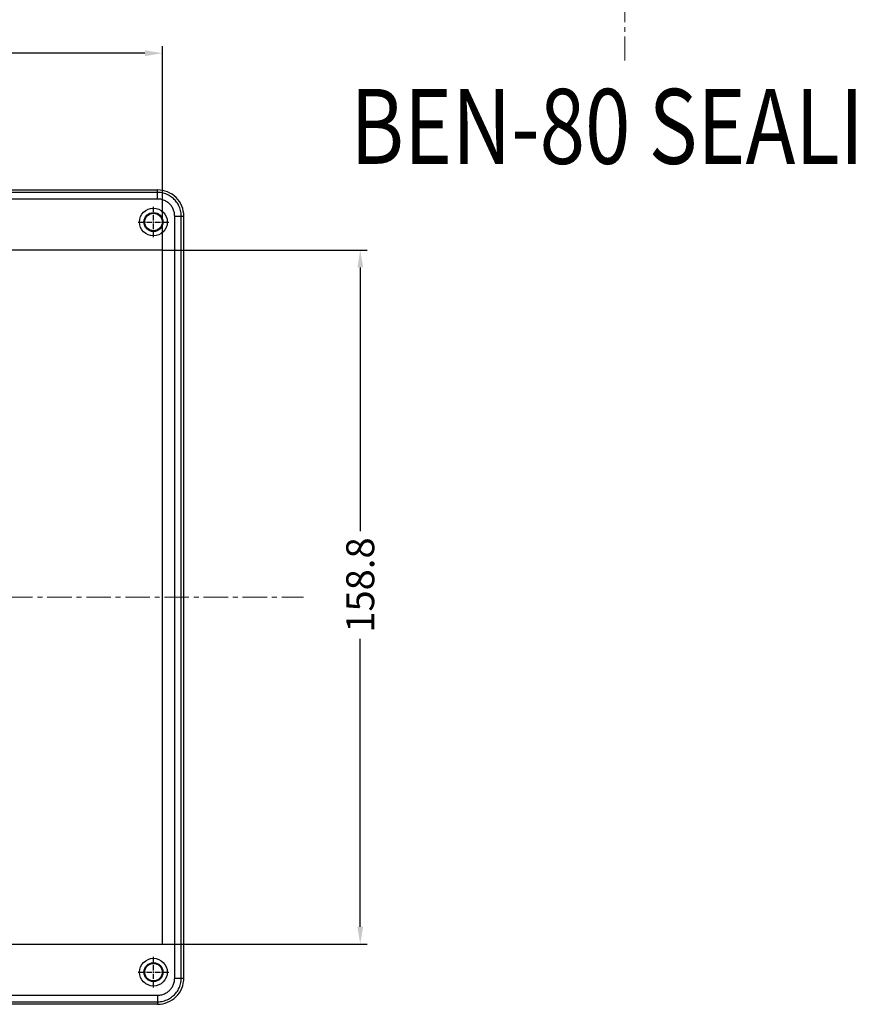
# Model space of a CAD drawing. Units: inches. Extents: x -2585 to -225, y 20575 to 21623.
# Drawn here: x -1856 to -1664, y 20761 to 20987 of the extents above; entities that cross this region are included whole.
import ezdxf

# ---------------------------------------------------------------- set-up
doc = ezdxf.new("R2010")
doc.units = ezdxf.units.IN
doc.header["$LTSCALE"] = 0.909449
doc.header["$MEASUREMENT"] = 0
doc.header["$PDMODE"] = 3
doc.header["$PDSIZE"] = 0.3125
doc.linetypes.add('CENTER', pattern=[0.6, 0.375, -0.075, 0.075, -0.075])
doc.layers.get('0').update_dxf_attribs({"linetype": 'CONTINUOUS'})
doc.layers.get('DEFPOINTS').update_dxf_attribs({"linetype": 'CONTINUOUS'})
doc.layers.add('06___PRT_ALL_SURFS', color=7, linetype='CONTINUOUS')
doc.layers.add('DIM', color=3, linetype='CONTINUOUS')
doc.layers.add('center', color=1, linetype='CENTER', lineweight=9)
doc.styles.add('ROMANS', font='romans')
doc.styles.get("Standard").update_dxf_attribs({"font": 'txt', "width": 0.8})
doc.dimstyles.new('MSTD', dxfattribs={"dimscale": 1.6, "dimtxt": 4, "dimasz": 2.5, "dimexe": 1, "dimexo": 1, "dimgap": 0, "dimtad": 0, "dimzin": 9, "dimdsep": 46, "dimtxsty": 'ROMANS', "dimcen": 0, "dimclrd": 3, "dimclre": 3, "dimclrt": 6, "dimazin": 0, "dimtp": 0.05, "dimtm": 0.1, "dimtfac": 1, "dimtofl": 0, "dimtmove": 0, "dimatfit": 3, "dimfxl": 1, "dimtolj": 1, "dimtzin": 14, "dimarcsym": 0})

# ---------------------------------------------------------------- blocks, each defined once
blk = doc.blocks.new('*D75')
at = {"layer": 'DEFPOINTS', "color": 0, "lineweight": 0}
for p in [(-1823.43, 20978.86), (-1960.33, 20930.05), (-1823.43, 20930.05)]:
    blk.add_point(p, dxfattribs=at)
at = {"layer": 'DIM', "color": 3, "lineweight": -2}
for p, q in [((-1960.33, 20931.65), (-1960.33, 20980.46)), ((-1956.33, 20978.86), (-1904.07, 20978.86)), ((-1827.43, 20978.86), (-1879.69, 20978.86)), ((-1823.43, 20931.65), (-1823.43, 20980.46))]:
    blk.add_line(p, q, dxfattribs=at)
at = {"layer": 'DIM', "color": 3, "lineweight": 0}
for points in [[(-1956.33, 20979.53), (-1956.33, 20978.19), (-1960.33, 20978.86)], [(-1827.43, 20979.53), (-1827.43, 20978.19), (-1823.43, 20978.86)]]:
    blk.add_solid(points, dxfattribs=at)
at = {"layer": 'DIM', "color": 6, "insert": (-1891.88, 20978.86), "char_height": 6.4, "attachment_point": 5, "style": 'ROMANS'}
blk.add_mtext('\\A1;136.9', dxfattribs=at)
blk = doc.blocks.new('*D76')
at = {"layer": 'DEFPOINTS', "color": 0, "lineweight": 0}
for p in [(-1825.11, 20933.84), (-1825.11, 20775.04), (-1778.16, 20775.04)]:
    blk.add_point(p, dxfattribs=at)
at = {"layer": 'DIM', "color": 3, "lineweight": -2}
for p, q in [((-1823.51, 20933.84), (-1776.56, 20933.84)), ((-1778.16, 20929.84), (-1778.16, 20869.54)), ((-1778.16, 20779.04), (-1778.16, 20844.86)), ((-1823.51, 20775.04), (-1776.56, 20775.04))]:
    blk.add_line(p, q, dxfattribs=at)
at = {"layer": 'DIM', "color": 3, "lineweight": 0}
for points in [[(-1778.82, 20929.84), (-1777.49, 20929.84), (-1778.16, 20933.84)], [(-1778.82, 20779.04), (-1777.49, 20779.04), (-1778.16, 20775.04)]]:
    blk.add_solid(points, dxfattribs=at)
at = {"layer": 'DIM', "color": 6, "insert": (-1778.16, 20857.2), "char_height": 6.4, "attachment_point": 5, "rotation": 90, "style": 'ROMANS'}
blk.add_mtext('\\A1;158.8', dxfattribs=at)

msp = doc.modelspace()

# ---------------------------------------------------------------- linework, layer by layer
at = {"color": 7, "linetype": 'Continuous'}
for p, q in [((-1959.24, 20947.589), (-1824.528, 20947.589)), ((-1824.528, 20945.498), (-1824.528, 20947.589)), ((-1824.528, 20945.498), (-1959.24, 20945.498)), ((-1824.529, 20946.997), (-1959.239, 20946.997)), ((-1820.625, 20767.283), (-1820.625, 20941.595)), ((-1820.625, 20941.595), (-1818.534, 20941.595)), ((-1819.126, 20767.284), (-1819.126, 20941.594)), ((-1818.534, 20767.283), (-1818.534, 20941.595)), ((-1823.434, 20933.839), (-1960.334, 20933.839)), ((-1823.434, 20933.839), (-1823.443, 20933.83)), ((-1823.434, 20775.039), (-1823.434, 20933.839)), ((-1960.334, 20775.039), (-1823.434, 20775.039)), ((-1823.434, 20775.039), (-1823.443, 20775.048)), ((-1820.625, 20767.283), (-1818.534, 20767.283)), ((-1959.24, 20763.38), (-1824.528, 20763.38)), ((-1824.528, 20763.38), (-1824.528, 20761.289)), ((-1824.528, 20761.289), (-1959.24, 20761.289)), ((-1959.239, 20761.881), (-1824.529, 20761.881))]:
    msp.add_line(p, q, dxfattribs=at)
for points, knots in [([(-1818.534, 20941.595), (-1818.534, 20942.375), (-1818.845, 20943.951), (-1820.179, 20945.944), (-1822.172, 20947.278), (-1823.748, 20947.589), (-1824.528, 20947.589)], [0, 0, 0, 0, 2.3396571, 4.678111, 7.0165649, 9.3562221, 9.3562221, 9.3562221, 9.3562221]), ([(-1819.126, 20941.594), (-1819.126, 20942.031), (-1819.225, 20942.891), (-1819.664, 20944.064), (-1820.308, 20945.028), (-1821.101, 20945.82), (-1822.063, 20946.461), (-1823.233, 20946.898), (-1824.091, 20946.997), (-1824.529, 20946.997)], [0, 0, 0, 0, 1.3134664, 2.5665201, 3.7209419, 4.7644453, 5.9123396, 7.1614758, 8.4757227, 8.4757227, 8.4757227, 8.4757227]), ([(-1820.625, 20941.595), (-1820.625, 20941.912), (-1820.695, 20942.532), (-1821.011, 20943.378), (-1821.477, 20944.075), (-1822.053, 20944.65), (-1822.748, 20945.114), (-1823.592, 20945.428), (-1824.211, 20945.498), (-1824.528, 20945.498)], [0, 0, 0, 0, 0.9533011, 1.8502526, 2.6831234, 3.449281, 4.2773761, 5.1715304, 6.1246406, 6.1246406, 6.1246406, 6.1246406]), ([(-1824.529, 20761.881), (-1824.091, 20761.881), (-1823.232, 20761.98), (-1822.059, 20762.419), (-1821.095, 20763.063), (-1820.303, 20763.856), (-1819.662, 20764.818), (-1819.225, 20765.988), (-1819.126, 20766.846), (-1819.126, 20767.284)], [0, 0, 0, 0, 1.3134664, 2.5665201, 3.7209419, 4.7644453, 5.9123396, 7.1614758, 8.4757227, 8.4757227, 8.4757227, 8.4757227]), ([(-1824.528, 20761.289), (-1823.748, 20761.289), (-1822.172, 20761.6), (-1820.179, 20762.934), (-1818.845, 20764.927), (-1818.534, 20766.503), (-1818.534, 20767.283)], [0, 0, 0, 0, 2.3396571, 4.678111, 7.0165649, 9.3562221, 9.3562221, 9.3562221, 9.3562221]), ([(-1824.528, 20763.38), (-1824.21, 20763.38), (-1823.591, 20763.45), (-1822.745, 20763.766), (-1822.048, 20764.232), (-1821.473, 20764.808), (-1821.009, 20765.503), (-1820.695, 20766.347), (-1820.625, 20766.966), (-1820.625, 20767.283)], [0, 0, 0, 0, 0.9533011, 1.8502526, 2.6831234, 3.449281, 4.2773761, 5.1715304, 6.1246406, 6.1246406, 6.1246406, 6.1246406])]:
    msp.add_open_spline(points, degree=3, knots=knots, dxfattribs=at)
at = {"layer": '06___PRT_ALL_SURFS', "color": 1, "linetype": 'CENTER', "ltscale": 3.546984}
for p, q in [((-1825.484, 20936.747), (-1825.484, 20943.732)), ((-1825.484, 20936.747), (-1825.484, 20943.732)), ((-1825.484, 20936.747), (-1825.484, 20943.732)), ((-1825.484, 20936.747), (-1825.484, 20943.732)), ((-1825.484, 20936.747), (-1825.484, 20943.732)), ((-1825.484, 20936.747), (-1825.484, 20943.732)), ((-1825.484, 20936.747), (-1825.484, 20943.732)), ((-1828.976, 20940.239), (-1821.991, 20940.239)), ((-1828.976, 20940.239), (-1821.991, 20940.239)), ((-1828.976, 20940.239), (-1821.991, 20940.239)), ((-1828.976, 20940.239), (-1821.991, 20940.239)), ((-1828.976, 20940.239), (-1821.991, 20940.239)), ((-1828.976, 20940.239), (-1821.991, 20940.239)), ((-1828.976, 20940.239), (-1821.991, 20940.239)), ((-1825.484, 20765.147), (-1825.484, 20772.132)), ((-1825.484, 20765.147), (-1825.484, 20772.132)), ((-1825.484, 20765.147), (-1825.484, 20772.132)), ((-1825.484, 20765.147), (-1825.484, 20772.132)), ((-1828.976, 20768.639), (-1821.991, 20768.639)), ((-1828.976, 20768.639), (-1821.991, 20768.639)), ((-1828.976, 20768.639), (-1821.991, 20768.639)), ((-1828.976, 20768.639), (-1821.991, 20768.639))]:
    msp.add_line(p, q, dxfattribs=at)
at = {"layer": '06___PRT_ALL_SURFS', "color": 7, "linetype": 'Continuous'}
for centre, radius in [((-1825.484, 20940.239), 3.175), ((-1825.484, 20940.239), 2.175), ((-1825.484, 20940.239), 2), ((-1825.484, 20768.639), 3.175), ((-1825.484, 20768.639), 2.175), ((-1825.484, 20768.639), 2)]:
    msp.add_circle(centre, radius, dxfattribs=at)
at = {"layer": 'center', "color": 1, "linetype": 'CENTER', "lineweight": 0, "ltscale": 15.94815}
msp.add_line((-1717.583, 20977.223), (-1717.583, 21140.708), dxfattribs=at)
at = {"layer": 'center', "color": 1, "linetype": 'CENTER', "ltscale": 16.38874}
msp.add_line((-1974.982, 20854.439), (-1791.124, 20854.439), dxfattribs=at)

# ---------------------------------------------------------------- texts
at = {"layer": 'center', "color": 1, "linetype": 'Continuous', "width": 0.8}
msp.add_text('BEN-80 SEALING KIT', height=17.145, dxfattribs=at).set_placement((-1780.439, 20953.549))

# ---------------------------------------------------------------- dimensions: what is measured, and where the dimension line sits
at = {"layer": 'DIM'}
dim = msp.add_linear_dim(base=(-1823.434, 20978.861), p1=(-1960.334, 20930.054), p2=(-1823.434, 20930.054), dimstyle='MSTD', dxfattribs=at)
dim.commit()
dim.dimension.update_dxf_attribs({"geometry": '*D75', "text_midpoint": (-1891.884, 20978.861)})
dim = msp.add_linear_dim(base=(-1778.157, 20775.039), p1=(-1825.108, 20933.839), p2=(-1825.108, 20775.039), angle=90, dimstyle='MSTD', dxfattribs=at)
dim.commit()
dim.dimension.update_dxf_attribs({"geometry": '*D76', "text_midpoint": (-1778.157, 20857.198), "dimtype": 160})

doc.saveas('drawing.dxf')
